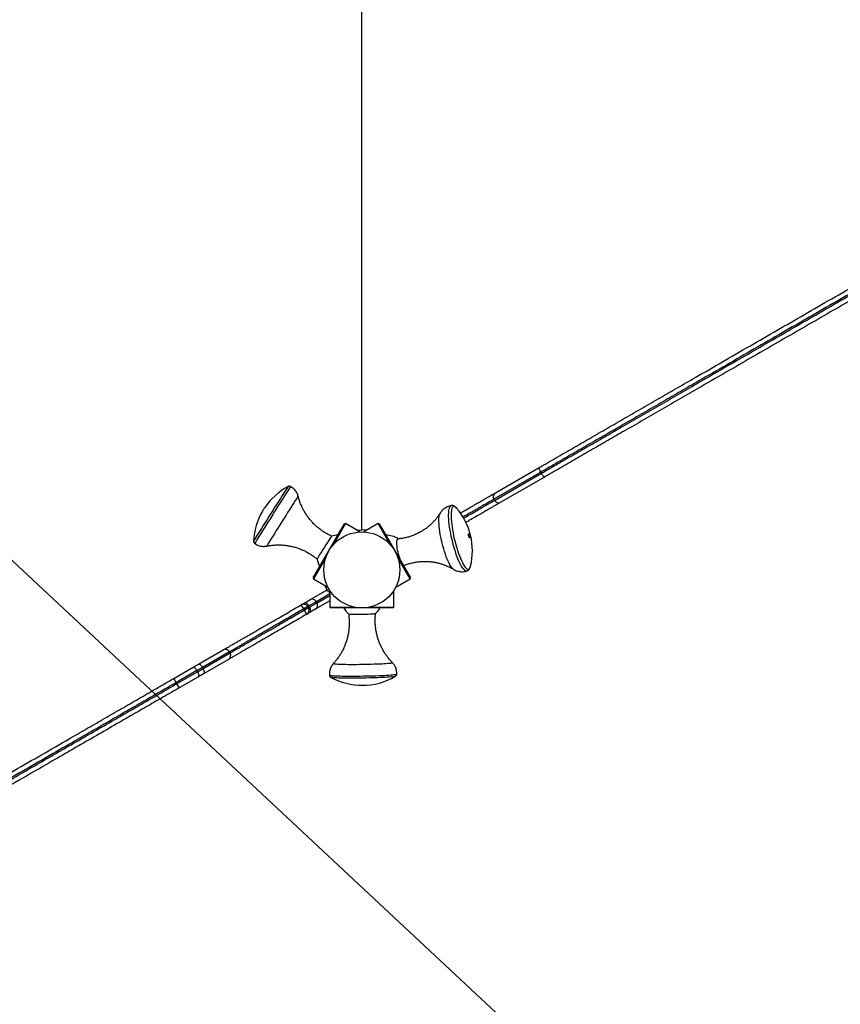
# Model space of a CAD drawing. Units: inches. Extents: x 33 to 1919, y 28 to 1228.
# Drawn here: x 540 to 578, y 824 to 869 of the extents above; entities that cross this region are included whole.
import ezdxf

# ---------------------------------------------------------------- set-up
doc = ezdxf.new("R2010")
doc.units = ezdxf.units.IN
doc.header["$LTSCALE"] = 115
doc.header["$MEASUREMENT"] = 0
doc.layers.add('SLD-0', color=179, linetype='Continuous')
doc.styles.add('SLDTEXTSTYLE1', font='TXT', dxfattribs={"width": 0.7})
doc.dimstyles.new('SLDDIMSTYLE0', dxfattribs={"dimtxt": 14.655762, "dimasz": 11.5, "dimexe": 0, "dimexo": 0.0625, "dimgap": 3.66394, "dimtad": 0, "dimtih": 1, "dimtoh": 1, "dimdec": 6, "dimrnd": 1e-09, "dimzin": 12, "dimdsep": 46, "dimlunit": 5, "dimtxsty": 'SLDTEXTSTYLE1', "dimsah": 1, "dimcen": 0.09, "dimadec": 0, "dimazin": 3, "dimtfac": 1, "dimtdec": 3, "dimtofl": 0, "dimtmove": 0, "dimatfit": 3, "dimfxl": 0, "dimfrac": 2, "dimtolj": 1, "dimtzin": 12, "dimarcsym": 0})
doc.dimstyles.new('SLDDIMSTYLE1', dxfattribs={"dimtxt": 14.655762, "dimasz": 11.5, "dimexe": 0, "dimexo": 0.0625, "dimgap": 3.66394, "dimtad": 0, "dimtih": 1, "dimtoh": 1, "dimdec": 0, "dimrnd": 1e-09, "dimzin": 12, "dimdsep": 46, "dimlunit": 5, "dimtxsty": 'SLDTEXTSTYLE1', "dimsah": 1, "dimcen": 0.09, "dimadec": 0, "dimazin": 3, "dimtfac": 1, "dimtdec": 3, "dimtofl": 0, "dimtmove": 0, "dimatfit": 3, "dimfxl": 0, "dimfrac": 2, "dimtolj": 1, "dimtzin": 12, "dimarcsym": 0})
doc.dimstyles.new('SLDDIMSTYLE2', dxfattribs={"dimtxt": 0.18, "dimasz": 11.5, "dimexe": 0, "dimexo": 0.0625, "dimgap": 0, "dimtad": 0, "dimtih": 1, "dimtoh": 1, "dimdec": 0, "dimrnd": 1e-09, "dimzin": 0, "dimdsep": 46, "dimlunit": 5, "dimtxsty": 'Standard', "dimsah": 1, "dimcen": 0.09, "dimadec": 0, "dimazin": 0, "dimtfac": 11.5, "dimtdec": 0, "dimtofl": 0, "dimtmove": 0, "dimatfit": 3, "dimfxl": 0, "dimfrac": 2, "dimtolj": 1, "dimtzin": 0, "dimarcsym": 0})

# ---------------------------------------------------------------- blocks, each defined once
blk = doc.blocks.new('_D')
at = {"layer": 'SLD-0'}
for p, q in [((623.014, 1078.555), (103.503, 1078.555)), ((114.313, 1078.555), (114.313, 766.494)), ((77.124, 739.92), (72.202, 739.92)), ((72.202, 739.92), (72.202, 716.627)), ((151.501, 739.92), (156.423, 739.92)), ((156.423, 739.92), (156.423, 716.627)), ((72.202, 716.627), (77.124, 716.627)), ((156.423, 716.627), (151.501, 716.627)), ((114.313, 431.157), (114.313, 713.346)), ((528.435, 431.157), (103.503, 431.157))]:
    blk.add_line(p, q, dxfattribs=at)
for points in [[(114.313, 1078.555), (111.438, 1067.055), (117.188, 1067.055)], [(114.313, 431.157), (117.188, 442.657), (111.438, 442.657)]]:
    blk.add_solid(points, dxfattribs=at)
at = {"layer": 'SLD-0', "char_height": 14.375, "attachment_point": 1, "style": 'SLDTEXTSTYLE1'}
for s, insert in [('53\'-11 1/2"', (58.703, 761.731)), ('16.44m', (77.124, 735.157))]:
    blk.add_mtext(s, dxfattribs=dict(at, insert=insert))
blk = doc.blocks.new('_D_1')
at = {"layer": 'SLD-0'}
for p, q in [((288.66, 841.409), (288.66, 1216.137)), ((830.689, 701.523), (830.689, 1216.137)), ((288.66, 1205.327), (502.624, 1205.327)), ((830.689, 1205.327), (616.725, 1205.327)), ((522.486, 1190.391), (517.565, 1190.391)), ((517.565, 1190.391), (517.565, 1167.098)), ((596.863, 1190.391), (601.785, 1190.391)), ((601.785, 1190.391), (601.785, 1167.098)), ((517.565, 1167.098), (522.486, 1167.098)), ((601.785, 1167.098), (596.863, 1167.098))]:
    blk.add_line(p, q, dxfattribs=at)
for points in [[(288.66, 1205.327), (300.16, 1202.452), (300.16, 1208.202)], [(830.689, 1205.327), (819.189, 1208.202), (819.189, 1202.452)]]:
    blk.add_solid(points, dxfattribs=at)
at = {"layer": 'SLD-0', "char_height": 14.375, "attachment_point": 1, "style": 'SLDTEXTSTYLE1'}
for s, insert in [('45\'-2"', (530.073, 1212.202)), ('13.77m', (522.486, 1185.628))]:
    blk.add_mtext(s, dxfattribs=dict(at, insert=insert))
blk = doc.blocks.new('_D_2')
at = {"layer": 'SLD-0'}
for p, q in [((427.261, 728.458), (427.261, 1161.806)), ((753.405, 707.109), (753.405, 1161.806)), ((427.261, 1150.996), (530.8, 1150.996)), ((753.405, 1150.996), (649.866, 1150.996)), ((559.241, 1136.06), (554.319, 1136.06)), ((554.319, 1136.06), (554.319, 1112.767)), ((621.426, 1136.06), (626.347, 1136.06)), ((626.347, 1136.06), (626.347, 1112.767)), ((554.319, 1112.767), (559.241, 1112.767)), ((626.347, 1112.767), (621.426, 1112.767))]:
    blk.add_line(p, q, dxfattribs=at)
for points in [[(427.261, 1150.996), (438.761, 1148.121), (438.761, 1153.871)], [(753.405, 1150.996), (741.905, 1153.871), (741.905, 1148.121)]]:
    blk.add_solid(points, dxfattribs=at)
at = {"layer": 'SLD-0', "char_height": 14.375, "attachment_point": 1, "style": 'SLDTEXTSTYLE1'}
for s, insert in [('27\'-2 1/4"', (540.819, 1157.871)), ('8.28m', (559.241, 1131.298))]:
    blk.add_mtext(s, dxfattribs=dict(at, insert=insert))
blk = doc.blocks.new('_D_3')
at = {"layer": 'SLD-0'}
for p, q in [((623.014, 1001.813), (219.144, 1001.813)), ((229.954, 1001.813), (229.954, 769.556)), ((192.765, 742.982), (187.843, 742.982)), ((187.843, 742.982), (187.843, 719.689)), ((267.142, 742.982), (272.064, 742.982)), ((272.064, 742.982), (272.064, 719.689)), ((187.843, 719.689), (192.765, 719.689)), ((272.064, 719.689), (267.142, 719.689)), ((229.954, 514.023), (229.954, 716.408)), ((529.142, 514.023), (219.144, 514.023))]:
    blk.add_line(p, q, dxfattribs=at)
for points in [[(229.954, 1001.813), (227.079, 990.313), (232.829, 990.313)], [(229.954, 514.023), (232.829, 525.523), (227.079, 525.523)]]:
    blk.add_solid(points, dxfattribs=at)
at = {"layer": 'SLD-0', "char_height": 14.375, "attachment_point": 1, "style": 'SLDTEXTSTYLE1'}
for s, insert in [('40\'-7 3/4"', (180.44, 764.793)), ('12.39m', (192.765, 738.219))]:
    blk.add_mtext(s, dxfattribs=dict(at, insert=insert))

msp = doc.modelspace()

# ---------------------------------------------------------------- linework, layer by layer
at = {"color": 7, "linetype": 'Continuous', "lineweight": 25}
for p, q in [((556.0179118, 845.9385988), (556.0179118, 884.2510988)), ((562.1714012, 847.6475676), (564.1744765, 848.8040437)), ((564.2540421, 848.5959467), (562.09245, 847.347951)), ((562.12245, 847.2959895), (564.2840421, 848.5439852)), ((564.4244765, 848.371031), (562.4214012, 847.2145549)), ((564.2540421, 848.5959467), (564.2840421, 848.5439852)), ((562.12245, 847.2959895), (562.09245, 847.347951)), ((553.7836173, 843.7249373), (555.2211173, 846.2147604)), ((555.2638056, 846.2261986), (554.6940502, 845.2393533)), ((555.2638056, 846.2261986), (555.2211173, 846.2147604)), ((555.9282995, 845.8425529), (555.2638056, 846.2261986)), ((556.7720179, 846.2261986), (556.1075241, 845.8425529)), ((556.8147062, 846.2147604), (556.7720179, 846.2261986)), ((557.3417734, 845.2393533), (556.7720179, 846.2261986)), ((556.8147062, 846.2147604), (557.5334562, 844.9698488)), ((555.9875504, 845.9383488), (556.0179118, 845.9383488)), ((557.5334562, 844.9698488), (558.2522062, 843.7249373)), ((554.364811, 844.6690943), (553.7950556, 843.682249)), ((558.2407679, 843.682249), (557.6710125, 844.6690943)), ((557.9486915, 844.2506403), (557.9780734, 844.3003424)), ((553.7836173, 843.7249373), (553.7950556, 843.682249)), ((553.7950556, 843.682249), (554.4595495, 843.2986033)), ((557.5762741, 843.2986033), (558.2407679, 843.682249)), ((558.2407679, 843.682249), (558.2522062, 843.7249373)), ((553.6242176, 842.7128488), (554.4211774, 843.1729738)), ((554.4062133, 843.1993925), (554.421394, 843.1730988)), ((554.4211774, 843.1729738), (554.421394, 843.1730988)), ((554.5491618, 843.1433903), (554.5491618, 842.3760988)), ((557.4866618, 842.3760988), (557.4866618, 843.1433903)), ((553.3415576, 842.549655), (553.22931, 842.4848488)), ((553.3415576, 842.549655), (553.6242176, 842.7128488)), ((553.5298356, 842.4043232), (553.5859594, 842.4367263)), ((553.5859594, 842.4367263), (553.6159594, 842.3847648)), ((554.5491618, 842.6695154), (553.8742176, 842.2798361)), ((553.9547432, 842.5803617), (553.9247432, 842.6323232)), ((553.5298356, 842.4043232), (553.3440568, 842.2970638)), ((553.3740568, 842.2451023), (553.3440568, 842.2970638)), ((553.5598356, 842.3523617), (553.3740568, 842.2451023)), ((553.47931, 842.0518361), (553.5915576, 842.1166423)), ((553.5298356, 842.4043232), (553.5598356, 842.3523617)), ((553.5598356, 842.3523617), (553.6159594, 842.3847648)), ((553.8742176, 842.2798361), (553.5915576, 842.1166423)), ((554.5491618, 842.3760988), (554.5804118, 842.3448488)), ((554.5491618, 842.3760988), (555.6886726, 842.3760988)), ((556.0179118, 842.3448488), (554.5804118, 842.3448488)), ((557.4554118, 842.3448488), (556.0179118, 842.3448488)), ((556.347151, 842.3760988), (557.4866618, 842.3760988)), ((557.4554118, 842.3448488), (557.4866618, 842.3760988)), ((548.5063835, 839.7580659), (549.6302268, 840.4069172)), ((549.923505, 840.3222073), (548.6815878, 839.6051861)), ((548.7115878, 839.5532246), (549.953505, 840.2702458)), ((549.923505, 840.3222073), (549.953505, 840.2702458)), ((548.2531082, 839.6118374), (548.5063835, 839.7580659)), ((549.8802268, 839.9739045), (548.7563835, 839.3250532)), ((547.3580352, 839.0950667), (548.2531082, 839.6118374)), ((548.4283125, 839.4589575), (547.4624064, 838.9012914)), ((547.4924064, 838.8493299), (548.4583125, 839.406996)), ((548.6815878, 839.6051861), (548.4283125, 839.4589575)), ((548.4283125, 839.4589575), (548.4583125, 839.406996)), ((548.4583125, 839.406996), (548.7115878, 839.5532246)), ((548.7563835, 839.3250532), (548.5031082, 839.1788247)), ((548.6815878, 839.6051861), (548.7115878, 839.5532246)), ((547.4924064, 838.8493299), (547.4624064, 838.9012914)), ((548.5031082, 839.1788247), (547.6080352, 838.662054)), ((554.599292, 839.1466042), (554.598121, 839.1472039)), ((557.5583176, 839.1966847), (557.5575587, 839.1962553))]:
    msp.add_line(p, q, dxfattribs=at)
at = {"color": 8, "linetype": 'Continuous', "lineweight": 25}
for p, q in [((554.5491618, 842.9928315), (553.9247432, 842.6323232)), ((553.9547432, 842.5803617), (554.5491618, 842.9235495)), ((553.9247432, 842.6323232), (553.5859594, 842.4367263)), ((553.6159594, 842.3847648), (553.9547432, 842.5803617))]:
    msp.add_line(p, q, dxfattribs=at)
at = {"color": 7, "linetype": 'Continuous', "lineweight": 25, "flags": 128}
for points in [[(564.1744765, 848.8040437), (564.1706527, 848.7969548), (564.171203, 848.7828165), (564.1761064, 848.7621722), (564.1851744, 848.7358152), (564.1980585, 848.7047584), (564.2142636, 848.6701953), (564.2331669, 848.6334541), (564.2540421, 848.5959467)], [(564.2840421, 848.5439852), (564.3060868, 848.5071532), (564.3284539, 848.4724118), (564.3502839, 848.4410962), (564.3707378, 848.4144098), (564.3890297, 848.3933782), (564.4044565, 848.3788096), (564.4164254, 848.3712639), (564.4244765, 848.371031)], [(551.5462979, 846.9635825), (551.5413533, 846.9559933), (551.5291795, 846.9369461)], [(555.7870715, 845.924091), (555.8572184, 845.9315828), (556.0179118, 845.9385988)], [(556.2487521, 845.924091), (556.1786052, 845.9315828), (556.0179118, 845.9385988)], [(560.9830517, 845.5712055), (560.9753701, 845.5701292), (560.9650803, 845.5827614), (560.953749, 845.6071789), (560.9431011, 845.6396645), (560.9347577, 845.6752724), (560.9299891, 845.7085817), (560.9295212, 845.7345214), (560.9334252, 845.7491423), (560.9411068, 845.7502186), (560.9513966, 845.7375864), (560.962728, 845.7131689), (560.9733759, 845.6806833), (560.9817192, 845.6450754), (560.9864878, 845.6117661), (560.9869557, 845.5858264), (560.9830517, 845.5712055)], [(557.9700695, 844.3042995), (557.9696071, 844.304121), (557.9494008, 844.3039238), (557.9263278, 844.3172876), (557.9009037, 844.343914), (557.8736962, 844.383208), (557.8453133, 844.434292), (557.8163889, 844.4960248), (557.7875692, 844.5670274), (557.7594979, 844.6457137), (557.7328021, 844.730326), (557.7080781, 844.8189743), (557.6858783, 844.9096781), (557.6666986, 845.0004115), (557.6509673, 845.0891475), (557.6390359, 845.1739039), (557.6311709, 845.2527874), (557.6275481, 845.3240359), (557.6282483, 845.3860577), (557.6332559, 845.4374676), (557.6424591, 845.4771169), (557.6556522, 845.5041201), (557.6725405, 845.5178739), (557.6798111, 845.519549)], [(554.4211774, 843.1729738), (554.3469068, 843.3156464), (554.3183215, 843.3801414)], [(553.5859594, 842.4367263), (553.561917, 842.472405), (553.5336335, 842.5037306), (553.5021959, 842.5294993), (553.4688123, 842.5487207), (553.4347656, 842.5606562), (553.4013642, 842.5648472), (553.3698917, 842.5611325), (553.3415576, 842.549655)], [(553.5915576, 842.1166423), (553.6156645, 842.1354416), (553.6346177, 842.1608403), (553.6476889, 842.1918622), (553.6543758, 842.2273153), (553.6544213, 842.265837), (553.6478238, 842.3059471), (553.6348368, 842.3461041), (553.6159594, 842.3847648)], [(555.7742581, 842.0528472), (555.8621197, 842.0529397), (555.9537221, 842.0536776), (556.0470191, 842.0550444), (556.1399264, 842.0570096), (556.2303688, 842.0595292), (556.3163259, 842.0625471), (556.3958776, 842.0659957), (556.4672467, 842.0697981), (556.5288391, 842.0738693), (556.5792789, 842.0781184), (556.6174393, 842.0824504), (556.6424678, 842.0867685), (556.6537788, 842.0909516)], [(548.5063835, 839.7580659), (548.5212178, 839.7617494), (548.5397093, 839.7579694), (548.5611474, 839.7468714), (548.5847082, 839.7288818), (548.6094862, 839.704692), (548.6345293, 839.6752315), (548.658875, 839.6416324), (548.6815878, 839.6051861)], [(548.2531082, 839.6118374), (548.2679425, 839.6155208), (548.286434, 839.6117409), (548.3078721, 839.6006429), (548.3314328, 839.5826533), (548.3562109, 839.5584634), (548.3812539, 839.5290029), (548.4055997, 839.4954039), (548.4283125, 839.4589575)], [(548.5031082, 839.1788247), (548.5137153, 839.1898299), (548.5196875, 839.207734), (548.5207954, 839.2318489), (548.5169963, 839.2612479), (548.5084363, 839.2948012), (548.4954443, 839.3312194), (548.4785196, 839.369103), (548.4583125, 839.406996)], [(548.7563835, 839.3250532), (548.7669906, 839.3360585), (548.7729628, 839.3539625), (548.7740707, 839.3780774), (548.7702716, 839.4074765), (548.7617116, 839.4410298), (548.7487196, 839.477448), (548.7317949, 839.5153315), (548.7115878, 839.5532246)]]:
    msp.add_lwpolyline(points, dxfattribs=at)
at = {"color": 8, "linetype": 'Continuous', "lineweight": 25, "flags": 128}
for points in [[(560.2411924, 845.2100759), (560.2033917, 845.3512004), (560.1681962, 845.4941127), (560.1359244, 845.6375184), (560.1068688, 845.7801189), (560.0812923, 845.9206229), (560.0594267, 846.0577577), (560.04147, 846.1902817), (560.0275847, 846.3169945), (560.0178967, 846.4367487), (560.0124936, 846.5484597), (560.0114244, 846.6511159), (560.0146988, 846.7437876), (560.0222871, 846.8256356), (560.0341206, 846.8959185), (560.0500921, 846.954), (560.070057, 846.9993541), (560.0938346, 847.0315699), (560.1212093, 847.0503559), (560.1365918, 847.0547246)], [(560.3824606, 846.9349877), (560.3785912, 846.9394393), (560.3398955, 846.9781719), (560.3034967, 847.0037686), (560.2697346, 847.0159902), (560.2389245, 847.0147228), (560.2113539, 846.9999781), (560.1872804, 846.9718938), (560.1669286, 846.9307322), (560.1504887, 846.8768775), (560.1381141, 846.8108326), (560.1299203, 846.733214), (560.1259839, 846.6447466), (560.1263416, 846.5462563), (560.13099, 846.4386627), (560.1398858, 846.3229704), (560.1529459, 846.2002595), (560.1700483, 846.0716758), (560.1910335, 845.9384198), (560.2157054, 845.8017357), (560.2438336, 845.6628997), (560.2751557, 845.523208), (560.3093791, 845.383965), (560.3461842, 845.2464706)], [(560.2357154, 844.1233651), (560.2286657, 844.1279529), (560.1927341, 844.1583883), (560.1546722, 844.2018496), (560.1148707, 844.2578907), (560.073738, 844.3259365), (560.0316962, 844.4052889), (559.9891766, 844.4951335), (559.9466155, 844.5945484), (559.9044498, 844.7025136), (559.8631121, 844.817921), (559.8230265, 844.9395866), (559.7846045, 845.0662618), (559.7482401, 845.1966468), (559.7143067, 845.3294036), (559.6831524, 845.4631701), (559.6550969, 845.5965735), (559.6304281, 845.7282449), (559.6093991, 845.8568333), (559.5922257, 845.9810192), (559.5790841, 846.0995281), (559.5701092, 846.2111442), (559.5653931, 846.314722), (559.5649841, 846.4091986), (559.5688865, 846.4936047), (559.5770602, 846.5670741), (559.5894214, 846.628853), (559.6058431, 846.6783073), (559.618894, 846.7040565)], [(560.8548716, 844.0446862), (560.8301689, 844.0416711), (560.7963737, 844.0501323), (560.7598134, 844.0721639), (560.7208192, 844.1075664), (560.6797441, 844.1560192), (560.6369603, 844.2170835), (560.592855, 844.2902062), (560.5478278, 844.3747253), (560.5022865, 844.4698751), (560.4566433, 844.5747942), (560.4113118, 844.6885322), (560.3667024, 844.8100592), (560.3232192, 844.9382746), (560.2812558, 845.0720172), (560.2411924, 845.2100759)], [(560.3461842, 845.2464706), (560.3852276, 845.1120087), (560.4261445, 844.9818346), (560.468553, 844.8571639), (560.5120571, 844.7391604), (560.5562507, 844.628926), (560.6007211, 844.5274898), (560.6450531, 844.4357991), (560.6888328, 844.3547098), (560.7316514, 844.284979), (560.7731092, 844.2272579), (560.812819, 844.1820854), (560.8504101, 844.1498831), (560.8855316, 844.1309519), (560.9178555, 844.1254684), (560.94708, 844.1334838), (560.9729322, 844.1549233), (560.9951708, 844.1895867), (561.0135881, 844.2371504), (561.0206081, 844.2627547)], [(554.5491618, 843.0400225), (554.54791, 843.0416684), (554.5201597, 843.0733018), (554.4895879, 843.0995703), (554.4573695, 843.1194645), (554.4247426, 843.1322197), (554.3929611, 843.1373459), (554.3632462, 843.134646), (554.33674, 843.1242238)], [(554.7126053, 839.7878679), (554.7122975, 839.7833813), (554.7240725, 839.7776448), (554.7496338, 839.7722204), (554.788719, 839.7671638), (554.8409272, 839.7625268), (554.9057225, 839.758357), (554.9824401, 839.7546972), (555.0702928, 839.751585), (555.1683791, 839.7490523), (555.2756924, 839.7471251), (555.3911317, 839.7458231), (555.5135123, 839.7451598)], [(555.5135123, 839.7451598), (555.6415784, 839.7451419), (555.774016, 839.7457695), (555.909466, 839.7470364), (556.0465385, 839.7489295), (556.183827, 839.7514292), (556.3199228, 839.7545101), (556.4534292, 839.7581405), (556.5829763, 839.7622831), (556.7072349, 839.7668954), (556.8249298, 839.7719301), (556.9348533, 839.7773355), (557.0358775, 839.7830562), (557.1269657, 839.7890335), (557.2071832, 839.795206), (557.275707, 839.8015104), (557.3318337, 839.8078819), (557.3749876, 839.8142553), (557.4047258, 839.8205651), (557.4207432, 839.8267466), (557.4228753, 839.8327363), (557.4224941, 839.8331559)], [(554.5292542, 839.2504303), (554.531592, 839.2470306), (554.5466885, 839.2409336), (554.5756391, 839.2351586), (554.6181814, 839.229758), (554.6739302, 839.2247808), (554.7423806, 839.2202719), (554.8229128, 839.2162722), (554.9147974, 839.2128179), (555.0172023, 839.2099404), (555.1292001, 839.2076656), (555.2497765, 839.2060142), (555.3778397, 839.2050012), (555.5122297, 839.2046356), (555.6517296, 839.2049209), (555.795076, 839.2058543), (555.9409708, 839.2074276), (556.0880928, 839.2096264), (556.2351094, 839.2124308), (556.3806894, 839.2158154), (556.5235144, 839.2197496), (556.6622909, 839.2241977), (556.7957621, 839.2291194), (556.9227193, 839.2344703), (557.0420128, 839.2402018), (557.1525622, 839.246262), (557.2533663, 839.252596), (557.3435123, 839.2591465), (557.4221838, 839.2658542), (557.4886683, 839.2726583)], [(557.4886683, 839.2726583), (557.5423637, 839.2794972), (557.5827838, 839.2863089), (557.6095624, 839.2930318), (557.6224572, 839.2996049), (557.6236959, 839.3021527)], [(557.4329984, 839.1731585), (557.368139, 839.1665308), (557.2912351, 839.1599994), (557.2030049, 839.1536253), (557.1042721, 839.1474679), (556.9959585, 839.1415849), (556.8790755, 839.136031), (556.7547144, 839.1308582), (556.6240362, 839.1261148), (556.4882612, 839.121845), (556.3486569, 839.1180887), (556.2065268, 839.114881), (556.063198, 839.1122518), (555.9200087, 839.1102257), (555.7782958, 839.1088216), (555.6393825, 839.1080526), (555.5045657, 839.1079259), (555.3751041, 839.1084427), (555.2522066, 839.1095981), (555.1370206, 839.1113814), (555.0306216, 839.1137759), (554.9340029, 839.1167592), (554.8480667, 839.1203035), (554.7736153, 839.1243757), (554.7113439, 839.1289378), (554.6618339, 839.1339472), (554.6255475, 839.1393571), (554.6028236, 839.145117), (554.599292, 839.1466042)]]:
    msp.add_lwpolyline(points, dxfattribs=at)
at = {"color": 7, "linetype": 'Continuous', "lineweight": 25}
msp.add_circle((556.0179118, 844.0948488), 1.75, dxfattribs=at)
at = {"color": 8, "linetype": 'Continuous', "lineweight": 25}
for centre, radius, start, end in [((672.7640481, 770.3294838), 143.0270739, 147.141072795, 148.187470323), ((678.6529636, 766.6062318), 149.8948113, 147.142456687, 148.183191864), ((566.042876, 838.8433536), 15.5749478, 146.29373744, 148.03747881), ((654.2024375, 782.1522798), 120.3877445, 147.357904243, 148.423350307), ((559.1042016, 840.6848714), 9.3551279, 147.40095076, 149.58795037), ((559.3785934, 840.4521468), 9.6118071, 147.39410987, 149.61312596), ((557.4121789, 839.6328605), 0.4601732, 272.59309839, 288.41660494)]:
    msp.add_arc(centre, radius, start, end, dxfattribs=at)
at = {"color": 7, "linetype": 'Continuous', "lineweight": 25}
for centre, radius, start, end in [((554.0332403, 845.2857514), 3, 118.10374608, 145.99418491), ((562.2817391, 847.4582824), 0.2190967, 120.23869422, 210.2367218), ((562.3126443, 847.404753), 0.2190967, 209.7632782, 299.76130578), ((554.0332403, 845.2857514), 3, 149.5337075, 177.42414633), ((559.5382278, 841.8153916), 9.5065859, 147.40226238, 148.3282423), ((558.1074593, 844.9793883), 3, 346.17968033, 40.68247407), ((560.6469006, 841.6360787), 7.2421042, 146.30554375, 148.03367188), ((554.8790884, 844.7523488), 0.9375, 87.64552295, 105.95436189), ((557.1567352, 844.7523488), 0.9375, 55.6599482, 92.35447705), ((602.2763292, 814.8812207), 56.7272174, 147.36880974, 148.41075294), ((554.8790884, 844.7523488), 0.9375, 189.57353052, 212.35447705), ((554.5300949, 842.9818232), 0.22, 94.37838332, 120), ((553.33931, 842.2943232), 0.22, 30, 120), ((551.4012178, 841.2388343), 2.2123456, 28.57633644, 34.27806185), ((553.7342176, 842.5223232), 0.22, 30, 120), ((553.7642176, 842.4703617), 0.22, 300, 30), ((551.4861837, 841.0916691), 2.2123456, 25.72193815, 31.42366356), ((553.36931, 842.2423617), 0.22, 300, 30), ((556.0179118, 842.7798488), 0.9375, 207.64552295, 229.20758844), ((555.6769256, 843.9248194), 1.8745009, 261.67201789, 272.97639045), ((556.0179118, 842.7798488), 0.9375, 312.70767586, 332.35447705), ((549.7344791, 840.2178128), 0.2159375, 28.91082614, 118.86775183), ((549.7685838, 840.1587418), 0.2159375, 301.13224817, 31.08917386), ((549.051405, 839.8821532), 1.8673528, 204.92923332, 211.68632948), ((549.136357, 839.7350121), 1.8673528, 208.31367052, 215.07076668), ((556.0346091, 841.7809278), 3, 241.39102594, 270), ((556.0346091, 841.7809278), 3, 270, 300.52423836)]:
    msp.add_arc(centre, radius, start, end, dxfattribs=at)
for points, knots in [([(564.1744765, 848.8040437), (564.4322467, 848.9528674), (564.947984, 849.2506285), (565.7277652, 849.7008353), (566.5198007, 850.1581172), (567.3228176, 850.6217392), (568.1353071, 851.0908303), (568.9457125, 851.5587181), (569.7530051, 852.0248086), (570.5561846, 852.4885246), (571.5123357, 853.0405586), (572.6193262, 853.6796799), (573.8769224, 854.4057534), (575.1321616, 855.1304661), (576.3887522, 855.855959), (577.6497741, 856.5840104), (578.7500922, 857.2192793), (579.6876212, 857.7605619), (580.4596665, 858.2063025), (581.2348896, 858.6538778), (582.0125491, 859.1028597), (582.7632444, 859.5362738), (583.4862417, 859.9536965), (584.1802716, 860.3543949), (584.8722806, 860.7539264), (585.5692043, 861.1562955), (586.269138, 861.5604024), (586.9703537, 861.9652495), (587.6634104, 862.365386), (588.1167616, 862.6271284), (588.3433092, 862.7579258)], [0, 0, 0, 0, 0.0317975388, 0.0636193777, 0.0954219518, 0.1285219305, 0.1616544344, 0.1948260793, 0.2280230715, 0.2612141087, 0.2943531595, 0.3470704611, 0.3997967224, 0.4525238025, 0.5052465747, 0.557969471, 0.6106789817, 0.6424476065, 0.6742422724, 0.7060341437, 0.737806394, 0.7695562043, 0.7977953197, 0.826065374, 0.8543294173, 0.8825603266, 0.9118985135, 0.9412722964, 0.9706527314, 1, 1, 1, 1]), ([(588.3873581, 862.5293232), (588.1721738, 862.4050865), (587.7415815, 862.156484), (587.0837751, 861.7766992), (586.4184117, 861.3925515), (585.7372175, 860.9992639), (585.0410503, 860.5973315), (584.3315378, 860.1876943), (583.6197343, 859.7767343), (582.8890394, 859.3548675), (582.1408485, 858.9228993), (581.3757762, 858.4811845), (580.6130775, 858.0408403), (579.853472, 857.6022818), (578.9307309, 857.069537), (577.8474831, 856.4441236), (576.6058295, 855.7272546), (575.3523996, 855.0035865), (574.0843315, 854.271467), (572.7977507, 853.5286593), (571.6691525, 852.8770627), (570.6988086, 852.3168345), (569.8890108, 851.8492975), (569.0750637, 851.3793649), (568.2579799, 850.9076214), (567.438801, 850.4346682), (566.6280052, 849.966555), (565.8271062, 849.5041558), (565.0373982, 849.0482176), (564.5150943, 848.7466654), (564.2540421, 848.5959467)], [0, 0, 0, 0, 0.0279226298, 0.0558742834, 0.083820106, 0.1117347759, 0.1407319797, 0.1697661066, 0.1988069183, 0.2278132488, 0.2590952954, 0.2903991891, 0.3217221754, 0.3530478754, 0.384348225, 0.4363148375, 0.4882946188, 0.5402741417, 0.5943034957, 0.6483319551, 0.7023509647, 0.7358123639, 0.7693261527, 0.8028460586, 0.8363405793, 0.8697957469, 0.9032180156, 0.9354738345, 0.9677492238, 1, 1, 1, 1]), ([(564.2840421, 848.5439852), (564.5308253, 848.6864656), (565.0247835, 848.9716525), (565.7719379, 849.4030223), (566.521249, 849.8356372), (567.2708084, 850.2683956), (568.0563695, 850.7219395), (568.876696, 851.1955552), (569.7308855, 851.6887218), (570.5809316, 852.1794961), (571.5195337, 852.7213983), (572.5455043, 853.3137427), (573.6588542, 853.9565355), (574.7789652, 854.6032319), (575.9083438, 855.255279), (577.0495023, 855.9141271), (578.1483588, 856.5485522), (579.2058588, 857.1591001), (580.2216534, 857.7455694), (581.1619995, 858.2884785), (582.0249839, 858.7867228), (582.8090381, 859.2393967), (583.5942418, 859.6927343), (584.2866554, 860.0924994), (584.8848231, 860.4378517), (585.4800419, 860.7815014), (586.1618151, 861.1751234), (586.9251349, 861.6158263), (587.6790709, 862.0511114), (588.171376, 862.3353439), (588.4173581, 862.4773617)], [0, 0, 0, 0, 0.0304913202, 0.0610310578, 0.091598331, 0.122159193, 0.1526682595, 0.187774981, 0.2229036354, 0.2580442165, 0.2931672108, 0.3398606086, 0.3865610909, 0.4332618611, 0.4811559443, 0.5290496609, 0.5769373449, 0.6189366235, 0.6609423845, 0.7029314464, 0.7349254695, 0.7669487182, 0.7989543892, 0.8309244184, 0.8516356475, 0.872346721, 0.9042308537, 0.9361625543, 0.968103391, 1, 1, 1, 1]), ([(588.5933092, 862.3249131), (588.3736015, 862.1980647), (587.9336532, 861.9440605), (587.2607683, 861.5555702), (586.5795332, 861.1622589), (585.8910786, 860.7647795), (585.1977892, 860.3645086), (584.4753002, 859.9473794), (583.7245982, 859.5139614), (582.9473013, 859.0651889), (582.1710634, 858.6170277), (581.3038356, 858.1163335), (580.3473076, 857.5640818), (579.3036814, 856.9615439), (578.2350371, 856.3445618), (577.1414257, 855.713165), (576.0216876, 855.0666839), (574.9043599, 854.4215945), (573.787092, 853.7765396), (572.6673032, 853.1300292), (571.6355013, 852.5343181), (570.691613, 851.9893639), (569.8368031, 851.4958392), (568.9777666, 850.9998742), (568.1571046, 850.5260648), (567.3758106, 850.0749845), (566.6351445, 849.6473607), (565.8947221, 849.2198776), (565.1564286, 848.7936237), (564.6683315, 848.5118207), (564.4244765, 848.371031)], [0, 0, 0, 0, 0.0284596322, 0.056988277, 0.0855443374, 0.1140913748, 0.142599173, 0.1710448754, 0.2026468955, 0.2342829411, 0.2659353145, 0.2975596215, 0.3406264904, 0.383711476, 0.4267894798, 0.4737032428, 0.5206227089, 0.5675424699, 0.6144526808, 0.6613625424, 0.7082654082, 0.7435392187, 0.7788309783, 0.8141102492, 0.8493670199, 0.879469458, 0.9096230283, 0.9397828046, 0.9699152818, 1, 1, 1, 1]), ([(552.7366977, 847.9308263), (552.7298555, 847.9347021), (552.7131325, 847.944175), (552.6837271, 847.9478458), (552.654238, 847.9452997), (552.6312929, 847.9383085), (552.6195804, 847.9314409), (552.6150781, 847.9288009)], [0, 0, 0, 0, 0.18248821229, 0.44601894761, 0.67415378796, 0.8747439851, 1, 1, 1, 1]), ([(553.0856927, 847.4838657), (553.0837856, 847.4927817), (553.0759178, 847.5295649), (553.0518098, 847.5919144), (553.0133135, 847.6694863), (552.9643041, 847.7420723), (552.9065485, 847.8086336), (552.8383812, 847.8684626), (552.7812589, 847.9097888), (552.7446797, 847.9274228), (552.7368714, 847.931187)], [0, 0, 0, 0, 0.0467565314, 0.1928961747, 0.3410789644, 0.49057365, 0.6409114629, 0.7917757205, 0.9555520018, 1, 1, 1, 1]), ([(554.6210833, 845.6542965), (554.5676772, 845.6794379), (554.4579059, 845.7311135), (554.2995471, 845.8232232), (554.1455192, 845.9260859), (554.0001844, 846.038256), (553.8638036, 846.1586785), (553.7367776, 846.2866925), (553.6194093, 846.4215156), (553.5119651, 846.5623827), (553.4146484, 846.7085099), (553.3276346, 846.8591138), (553.2509475, 847.0133805), (553.1849047, 847.170582), (553.1292889, 847.3273533), (553.1007898, 847.4329732), (553.0869405, 847.4842997)], [0, 0, 0, 0, 0.0716647024, 0.1473000804, 0.2222335864, 0.2964915575, 0.3700926314, 0.4430487112, 0.5153655958, 0.5870433527, 0.6580764726, 0.7284538231, 0.7981584094, 0.8671669286, 0.9354490911, 1, 1, 1, 1]), ([(560.5521129, 846.7126711), (560.6105443, 846.7464064), (560.7647027, 846.8354099), (560.9910652, 846.9661003), (561.2277095, 847.102727), (561.432089, 847.2207255), (561.6069527, 847.3216831), (561.7558842, 847.4076687), (561.8794815, 847.4790277), (561.9808002, 847.537524), (562.0608651, 847.5837496), (562.124296, 847.6203714), (562.1557151, 847.6385112), (562.1714012, 847.6475676)], [0, 0, 0, 0, 0.05648529606, 0.14902411576, 0.24120396729, 0.33276584231, 0.42465255583, 0.51634281488, 0.61275213384, 0.70939482829, 0.80630688548, 0.90329781947, 1, 1, 1, 1]), ([(560.1364989, 847.0545461), (560.1053861, 847.0483355), (560.0432856, 847.0359392), (559.9551027, 847.0024633), (559.8732386, 846.9599192), (559.7993029, 846.9088572), (559.7334079, 846.851044), (559.6765565, 846.7874777), (559.6379475, 846.7364547), (559.6209083, 846.7062854), (559.6172074, 846.6997326)], [0, 0, 0, 0, 0.1445082078, 0.2884352596, 0.4286095892, 0.5656410883, 0.7000907236, 0.8325300002, 0.9636255328, 1, 1, 1, 1]), ([(560.4024386, 846.9096956), (560.3993354, 846.9139421), (560.3800781, 846.9402944), (560.3456485, 846.9756726), (560.2990897, 847.0143741), (560.2536345, 847.040008), (560.2081131, 847.0542878), (560.168185, 847.0595651), (560.1448113, 847.0547007), (560.1368833, 847.0530507)], [0, 0, 0, 0, 0.0450986417, 0.2798635946, 0.4816738494, 0.6477653513, 0.7940091311, 0.9301304863, 1, 1, 1, 1]), ([(562.4214012, 847.2145549), (562.4057151, 847.2054985), (562.374296, 847.1873587), (562.3108651, 847.1507369), (562.2308001, 847.1045113), (562.1294815, 847.046015), (562.0058841, 846.974656), (561.856953, 846.8886706), (561.6820877, 846.7877121), (561.4777142, 846.6697169), (561.2410478, 846.5330776), (561.016253, 846.4032922), (560.863774, 846.3152584), (560.8070032, 846.2824818)], [0, 0, 0, 0, 0.096856619, 0.1940024525, 0.2910692833, 0.3878663212, 0.4844296108, 0.576266304, 0.6682997654, 0.7600078695, 0.852334937, 0.9450215461, 1, 1, 1, 1]), ([(559.6165837, 846.7019216), (559.6003645, 846.6758166), (559.5595046, 846.610052), (559.4831122, 846.5052381), (559.3880194, 846.3882987), (559.2817747, 846.2735046), (559.1655923, 846.1627791), (559.0401921, 846.0577485), (558.9016904, 845.9561856), (558.7504092, 845.8604184), (558.587155, 845.7728215), (558.4187439, 845.6973815), (558.2465759, 845.6345525), (558.071833, 845.5840714), (557.8955333, 845.5472515), (557.7648761, 845.5263658), (557.6931273, 845.5214854), (557.6806112, 845.520634)], [0, 0, 0, 0, 0.0423286555, 0.1066358342, 0.17291938, 0.2406839246, 0.3095174208, 0.3791053401, 0.4492196533, 0.527233794, 0.604994979, 0.6821724386, 0.7587068032, 0.8345733221, 0.9097608162, 0.9842583564, 1, 1, 1, 1]), ([(551.0363276, 845.421318), (551.0364726, 845.4115347), (551.0367753, 845.3911158), (551.0473832, 845.3601544), (551.0639856, 845.3330232), (551.0804277, 845.3206778), (551.0873756, 845.315461)], [0, 0, 0, 0, 0.2404707476, 0.501890398, 0.7895146138, 1, 1, 1, 1]), ([(551.0877971, 845.3154727), (551.1053071, 845.3026125), (551.147779, 845.2714192), (551.2221185, 845.2346437), (551.3065925, 845.2039858), (551.3915677, 845.1852932), (551.4754169, 845.1769975), (551.5567076, 845.1795008), (551.6127565, 845.1853509), (551.6407842, 845.1925441), (551.6434368, 845.1932249)], [0, 0, 0, 0, 0.1110236092, 0.2692959965, 0.422135273, 0.5700447145, 0.7132893596, 0.8519570718, 0.9859888698, 1, 1, 1, 1]), ([(551.6436074, 845.1914848), (551.6674582, 845.1965535), (551.7478424, 845.2136365), (551.8869846, 845.2314365), (552.0602247, 845.2450009), (552.2343877, 845.2469428), (552.4085513, 845.2380163), (552.5820125, 845.2179969), (552.7603866, 845.1858453), (552.9421076, 845.1403282), (553.1252107, 845.0804999), (553.3019916, 845.0087849), (553.4716052, 844.9258489), (553.6337868, 844.8326848), (553.7870776, 844.7288789), (553.8935126, 844.6497838), (553.9462698, 844.6027827), (553.9533737, 844.5964539)], [0, 0, 0, 0, 0.0296390827, 0.0998928347, 0.170301543, 0.240834372, 0.3114678029, 0.3821835241, 0.4529669963, 0.5316707295, 0.6097345076, 0.6869606871, 0.7634027, 0.8391069209, 0.914108762, 0.9884345402, 1, 1, 1, 1]), ([(557.9714655, 844.3031568), (558.0046395, 844.3164621), (558.0941052, 844.3523448), (558.2444604, 844.3972897), (558.4202247, 844.4389135), (558.5969394, 844.4674817), (558.7732874, 844.4838575), (558.9483195, 844.4881488), (559.1210047, 844.4807786), (559.290328, 844.4622122), (559.4552408, 844.433046), (559.6146704, 844.3940251), (559.7674398, 844.3460455), (559.9124928, 844.2903412), (560.048075, 844.2280089), (560.1554137, 844.1720037), (560.2144145, 844.1354423), (560.2342159, 844.1231718)], [0, 0, 0, 0, 0.0447676933, 0.1207322861, 0.1960211198, 0.2706258105, 0.3445280411, 0.4177115903, 0.4901475545, 0.5617888972, 0.632563363, 0.702364052, 0.7710374393, 0.8383700003, 0.9040776662, 0.9678073385, 1, 1, 1, 1]), ([(560.8539246, 844.0452427), (560.8562636, 844.0456922), (560.8743619, 844.0491705), (560.9044523, 844.0672257), (560.9402858, 844.0964234), (560.9694022, 844.1336361), (560.9938867, 844.1790237), (561.0132028, 844.2300478), (561.021828, 844.2705405), (561.025857, 844.2894555)], [0, 0, 0, 0, 0.0208659436, 0.1614513606, 0.3021450738, 0.4522047484, 0.6223258332, 0.8235799566, 1, 1, 1, 1]), ([(560.2348661, 844.125044), (560.2421954, 844.1202068), (560.2734417, 844.0995848), (560.3350903, 844.0704682), (560.4185411, 844.0396414), (560.506171, 844.0192767), (560.5960263, 844.0092913), (560.6895068, 844.010743), (560.7768603, 844.0219877), (560.8318011, 844.0388308), (560.8550771, 844.0459665)], [0, 0, 0, 0, 0.0426385593, 0.1817756121, 0.3206153873, 0.4593318875, 0.5979996473, 0.7366695163, 0.8884381941, 1, 1, 1, 1]), ([(549.6302268, 840.4069172), (549.6715959, 840.4308016), (549.7544016, 840.4786096), (549.8356459, 840.525516), (549.8968169, 840.5608331), (549.9537451, 840.5937006), (550.0087212, 840.625441), (550.0671468, 840.6591731), (550.1295534, 840.6952035), (550.1903869, 840.7303258), (550.2739623, 840.7785781), (550.3743791, 840.8365537), (550.4864294, 840.901246), (550.6034205, 840.9687908), (550.741898, 841.0487408), (550.9037614, 841.1421927), (551.0828611, 841.245596), (551.2800835, 841.3594624), (551.491435, 841.4814863), (551.7111698, 841.6083502), (551.9662728, 841.755634), (552.2558985, 841.9228494), (552.5789142, 842.1093427), (552.9037909, 842.2969103), (553.1208512, 842.4222301), (553.22931, 842.4848488)], [0, 0, 0, 0, 0.056976944, 0.1140469303, 0.171209672, 0.2283132693, 0.3205739706, 0.4128256423, 0.4593215274, 0.5058880635, 0.5523519079, 0.5987074891, 0.6286818754, 0.6586995798, 0.6885891444, 0.7157857819, 0.7431075184, 0.7703100882, 0.7971121819, 0.8240035789, 0.8508590901, 0.8880731961, 0.9253583801, 0.9627037247, 1, 1, 1, 1]), ([(553.47931, 842.0518361), (553.3708512, 841.9892174), (553.1537909, 841.8638976), (552.8289142, 841.67633), (552.5058985, 841.4898367), (552.2162728, 841.3226213), (551.9611698, 841.1753375), (551.741435, 841.0484736), (551.5300835, 840.9264497), (551.3328611, 840.8125833), (551.1537614, 840.70918), (550.9918981, 840.6157282), (550.8534202, 840.535778), (550.7364306, 840.468234), (550.6250115, 840.4039061), (550.5253963, 840.3463933), (550.4424306, 840.298493), (550.3817839, 840.2634786), (550.3186253, 840.227014), (550.2594884, 840.1928713), (550.204085, 840.1608841), (550.1468161, 840.1278199), (550.0856462, 840.0925034), (550.0044016, 840.0455968), (549.9215958, 839.9977889), (549.8802268, 839.9739045)], [0, 0, 0, 0, 0.0372962976, 0.0746416644, 0.1119268708, 0.149140999, 0.1759965262, 0.2028879393, 0.229690049, 0.256892635, 0.2842143878, 0.3114110415, 0.341300624, 0.3713183464, 0.4012927505, 0.4470432001, 0.4928987633, 0.5388532676, 0.584738893, 0.6782077139, 0.7716865944, 0.8287902257, 0.8859530016, 0.943023022, 1, 1, 1, 1]), ([(553.3440568, 842.2970638), (553.2389864, 842.2364014), (553.0287071, 842.1149966), (552.7139632, 841.9332791), (552.40101, 841.7525955), (552.1239153, 841.5926148), (551.8836144, 841.453877), (551.6806622, 841.3367025), (551.4875551, 841.225212), (551.3094162, 841.1223635), (551.1493842, 841.029969), (551.0030511, 840.9454835), (550.8767345, 840.8725546), (550.7691391, 840.8104344), (550.6636127, 840.7495087), (550.5672988, 840.6939018), (550.4864377, 840.6472167), (550.4276993, 840.613304), (550.3664386, 840.5779351), (550.3082049, 840.5443139), (550.2554509, 840.5138564), (550.2017394, 840.482846), (550.1522268, 840.4542599), (550.0922119, 840.4196103), (550.0213377, 840.3786911), (549.9561054, 840.3410292), (549.923505, 840.3222073)], [0, 0, 0, 0, 0.0371599921, 0.0743689611, 0.1115160565, 0.1485915387, 0.1740872048, 0.1996151527, 0.2250558797, 0.2500493659, 0.2751520176, 0.3001394025, 0.3285425809, 0.3570714634, 0.3855618798, 0.4319355397, 0.4784187338, 0.5250073868, 0.5715251334, 0.6662558097, 0.7609958137, 0.8125257554, 0.8640516882, 0.9093753834, 0.9547096285, 1, 1, 1, 1]), ([(549.953505, 840.2702458), (549.9952599, 840.294353), (550.0787912, 840.3425798), (550.1606989, 840.3898693), (550.2248096, 840.4268836), (550.2831471, 840.4605648), (550.3374933, 840.4919416), (550.3950115, 840.5251497), (550.4555588, 840.5601067), (550.5144701, 840.5941191), (550.5959038, 840.6411349), (550.6871879, 840.6938378), (550.7762168, 840.7452386), (550.8505865, 840.788176), (550.9379111, 840.8385929), (551.0354284, 840.8948946), (551.1414251, 840.9560918), (551.2544818, 841.0213651), (551.3803789, 841.0940518), (551.5168653, 841.1728523), (551.6603109, 841.2556706), (551.8600805, 841.3710077), (552.0967659, 841.507658), (552.3674768, 841.663953), (552.6995522, 841.8556769), (553.0357757, 842.0497956), (553.2891047, 842.1960552), (553.3740568, 842.2451023)], [0, 0, 0, 0, 0.0594234631, 0.1188777484, 0.178927828, 0.2389861405, 0.3325069412, 0.4260193774, 0.4731453468, 0.5203440084, 0.5674333574, 0.6144099702, 0.6355376779, 0.6566601405, 0.6782586562, 0.6998461175, 0.718242182, 0.7366356649, 0.7558019606, 0.7749722257, 0.7938780202, 0.8127895232, 0.851430515, 0.8809101572, 0.9103992234, 0.9699530041, 1, 1, 1, 1]), ([(555.4032615, 842.0702542), (555.4093381, 842.0324039), (555.4253078, 841.9329302), (555.4367939, 841.7705619), (555.4393488, 841.585035), (555.428971, 841.401398), (555.4067255, 841.2205169), (555.3728485, 841.0430943), (555.3278449, 840.8698359), (555.2722002, 840.7014028), (555.2064522, 840.5384271), (555.1311941, 840.381485), (555.0469975, 840.2311788), (554.9547245, 840.0878348), (554.8543953, 839.9526121), (554.7740606, 839.853799), (554.7250649, 839.802467), (554.7142917, 839.7911801)], [0, 0, 0, 0, 0.0466340909, 0.1225584053, 0.1977712325, 0.2723002938, 0.3461651415, 0.4193786496, 0.4919471485, 0.5638706288, 0.6351426255, 0.7057497277, 0.775670603, 0.8448743214, 0.9133175979, 0.9809402857, 1, 1, 1, 1]), ([(557.4215846, 839.8341906), (557.3827643, 839.8750031), (557.3043653, 839.9574256), (557.1963172, 840.090843), (557.095418, 840.2315063), (557.00351, 840.3788415), (556.920901, 840.5319962), (556.848069, 840.6903584), (556.7831714, 840.8589237), (556.7280008, 841.0369499), (556.684278, 841.2232582), (556.6539025, 841.4103808), (556.6364897, 841.5973061), (556.6323389, 841.7831422), (556.6382225, 841.9479875), (556.6506779, 842.050063), (556.6556998, 842.0912189)], [0, 0, 0, 0, 0.0686823341, 0.1387066925, 0.2089551413, 0.2793687636, 0.3499072586, 0.4205421699, 0.4912527519, 0.5694355227, 0.6469879752, 0.7237401433, 0.7997365986, 0.8750159414, 0.9496075139, 1, 1, 1, 1]), ([(554.7158995, 839.7897672), (554.7090694, 839.7828816), (554.6822075, 839.7558017), (554.6427576, 839.7010585), (554.5988194, 839.6263619), (554.5647457, 839.5455865), (554.5404993, 839.4607655), (554.5275524, 839.3708805), (554.5241218, 839.2999899), (554.5293788, 839.2592839), (554.5305391, 839.2502994)], [0, 0, 0, 0, 0.049616026, 0.1951329555, 0.3426069937, 0.4913409174, 0.6408788429, 0.7909219264, 0.9538532431, 1, 1, 1, 1]), ([(557.6222607, 839.3017876), (557.6231967, 839.3113419), (557.627197, 839.3521798), (557.621217, 839.4237629), (557.6051231, 839.5134464), (557.5777496, 839.5974016), (557.5417729, 839.6748996), (557.4978545, 839.7448625), (557.4573002, 839.7977817), (557.4294943, 839.8249005), (557.4207063, 839.8334714)], [0, 0, 0, 0, 0.0490617307, 0.2097051822, 0.3646933219, 0.5146471232, 0.659930321, 0.8007166213, 0.9370167712, 1, 1, 1, 1]), ([(554.5304981, 839.2503622), (554.5305142, 839.246274), (554.5305792, 839.2298078), (554.5413051, 839.2038577), (554.5589821, 839.1771908), (554.5789951, 839.1588798), (554.5945399, 839.1487493), (554.6017976, 839.145473), (554.6041663, 839.1444037)], [0, 0, 0, 0, 0.0740619835, 0.2983036977, 0.5016501489, 0.6979318985, 0.9014142667, 1, 1, 1, 1]), ([(557.554418, 839.1948285), (557.5561977, 839.1956925), (557.5631214, 839.199054), (557.579175, 839.2105916), (557.6004547, 839.2325723), (557.6165219, 839.2634914), (557.6248033, 839.2886374), (557.6234708, 839.3017299), (557.6234042, 839.3023843)], [0, 0, 0, 0, 0.0780135019, 0.3034867656, 0.5268192186, 0.7543409928, 0.9877200374, 1, 1, 1, 1]), ([(547.4624064, 838.9012914), (547.3077998, 838.8120292), (546.9985833, 838.633503), (546.4335038, 838.3072542), (545.767779, 837.9228978), (545.0027099, 837.4811849), (544.2400104, 837.0408402), (543.4804051, 836.6022819), (542.5576639, 836.069537), (541.4744162, 835.4441236), (540.2327626, 834.7272546), (538.9793326, 834.0035865), (537.7112645, 833.271467), (536.4246838, 832.5286592), (535.2960855, 831.8770627), (534.3257416, 831.3168344), (533.515944, 830.8492975), (532.7019965, 830.3793648), (531.8849139, 829.9076219), (531.0657305, 829.4346661), (530.3126557, 828.9998782), (529.6270571, 828.6040477), (529.0095632, 828.2475374), (528.3941578, 827.8922329), (527.7757566, 827.5351988), (527.1553681, 827.1770174), (526.5344728, 826.8185433), (525.9218149, 826.4648251), (525.3737351, 826.1483911), (524.889407, 825.8687641), (524.485725, 825.6356982), (524.1108381, 825.4192571), (523.763902, 825.2189535), (523.5448935, 825.0925088), (523.4354528, 825.0293232)], [0, 0, 0, 0, 0.0188051899, 0.0376107732, 0.0687206042, 0.0998521619, 0.1310027072, 0.1621559512, 0.1932839844, 0.2449645073, 0.2966581267, 0.348351489, 0.4020833976, 0.4558144166, 0.5095360377, 0.5428132234, 0.5761425101, 0.6094778804, 0.6427880052, 0.6760589936, 0.7092972641, 0.7343588687, 0.7594409827, 0.7845202534, 0.8095779775, 0.8354298015, 0.8613125491, 0.8871860991, 0.913025365, 0.9319272379, 0.9508273053, 0.9672178231, 0.9836184333, 1, 1, 1, 1]), ([(523.4397681, 825.2858488), (523.5330636, 825.339713), (523.7197402, 825.4474908), (524.0139168, 825.6173337), (524.3692669, 825.8224952), (524.7903869, 826.065629), (525.3035645, 826.3619122), (525.8527747, 826.6789988), (526.437093, 827.0163552), (527.0291367, 827.3581718), (527.6337205, 827.7072284), (528.2498778, 828.0629669), (528.8767997, 828.4249204), (529.5059922, 828.7881849), (530.1959094, 829.1865088), (530.945712, 829.6194075), (531.7537028, 830.0859012), (532.5622509, 830.5527167), (533.3704771, 831.0193463), (534.1781409, 831.4856512), (535.1374692, 832.0395197), (536.2462634, 832.6796823), (537.5038543, 833.4057528), (538.7590949, 834.1304663), (540.0156852, 834.855959), (541.2767072, 835.5840104), (542.3770252, 836.2192793), (543.3145543, 836.760562), (544.0865994, 837.2063024), (544.8618232, 837.6538781), (545.6394801, 838.1028585), (546.3154397, 838.493124), (546.8884978, 838.8239792), (547.2014779, 839.0046784), (547.3580352, 839.0950667)], [0, 0, 0, 0, 0.014056271, 0.0281254564, 0.0421874299, 0.0637145431, 0.0852451264, 0.1100246202, 0.1348352078, 0.1596541938, 0.1844451535, 0.2101006309, 0.2357796991, 0.2614619293, 0.2871217223, 0.3200861087, 0.3530694795, 0.3860416394, 0.4194230125, 0.4528138515, 0.4862008655, 0.5389565796, 0.5917212601, 0.6444867599, 0.6972479488, 0.7500092617, 0.8027571794, 0.8345489525, 0.8663667856, 0.8981818221, 0.9299772234, 0.9617501683, 0.9808668714, 1, 1, 1, 1]), ([(523.4654528, 824.9773617), (523.5844404, 825.0460593), (523.8226513, 825.1835904), (524.201561, 825.402354), (524.5917627, 825.627637), (525.0442422, 825.8888762), (525.5603561, 826.1868547), (526.1415352, 826.5223986), (526.7309868, 826.8627187), (527.326602, 827.2065972), (527.9271852, 827.5533441), (528.531893, 827.9024723), (529.2142775, 828.2964472), (529.9744217, 828.7353167), (530.8106629, 829.2181207), (531.6542901, 829.7051891), (532.5036288, 830.1955551), (533.3578186, 830.6887218), (534.2078646, 831.1794961), (535.1464667, 831.7213983), (536.1724374, 832.3137427), (537.2857873, 832.9565355), (538.4058982, 833.6032319), (539.535277, 834.2552791), (540.6764345, 834.9141266), (541.7482794, 835.5329566), (542.7512377, 836.1120148), (543.6844711, 836.6508174), (544.5471737, 837.1488989), (545.3377406, 837.605333), (546.0549074, 838.0193894), (546.7736365, 838.4343479), (547.2528813, 838.71104), (547.4924064, 838.8493299)], [0, 0, 0, 0, 0.0177908849, 0.035616993, 0.0534588696, 0.0712712961, 0.0960606438, 0.1208720407, 0.1456701809, 0.1703948624, 0.1951424904, 0.2198921796, 0.2446196745, 0.2784959169, 0.3123972768, 0.3462818067, 0.3811951842, 0.4161303738, 0.4510774244, 0.486006985, 0.5324432272, 0.5788865149, 0.6253300889, 0.672960404, 0.7205903544, 0.7682143056, 0.8066136115, 0.8450178666, 0.8834100413, 0.9125546897, 0.9417187644, 0.9708712148, 1, 1, 1, 1]), ([(547.6080352, 838.662054), (547.369949, 838.5245949), (546.8935884, 838.249568), (546.1791621, 837.8370938), (545.4662377, 837.4254867), (544.6714489, 836.9666151), (543.7961489, 836.4612605), (542.8421252, 835.9104546), (541.8326614, 835.3276404), (540.7683578, 834.7131645), (539.6486208, 834.066684), (538.5312929, 833.4215944), (537.4140251, 832.7765396), (536.2942362, 832.1300292), (535.2624344, 831.5343181), (534.318546, 830.9893639), (533.4637361, 830.4958392), (532.6046999, 829.9998744), (531.7624946, 829.5136269), (530.9381744, 829.0377055), (530.1333618, 828.5730467), (529.3912661, 828.1445975), (528.7134942, 827.7532857), (528.100269, 827.39924), (527.4912706, 827.0476346), (526.9016253, 826.7072027), (526.3321048, 826.3783899), (525.783919, 826.0618947), (525.2862235, 825.77455), (524.8382678, 825.5159227), (524.4399699, 825.2859653), (524.0533936, 825.0627754), (523.8108906, 824.9227662), (523.6897681, 824.8528361)], [0, 0, 0, 0, 0.029091988, 0.058206977, 0.0873330543, 0.1164401735, 0.1558690442, 0.1953108581, 0.234747393, 0.2816946522, 0.3286476184, 0.3756008798, 0.4225445843, 0.4694879392, 0.5164242933, 0.551723289, 0.5870402467, 0.6223447068, 0.6576266506, 0.6903942174, 0.7231771264, 0.7559371894, 0.7811213029, 0.8063291868, 0.8315347543, 0.8567157062, 0.8801927713, 0.9036813112, 0.9271511788, 0.9453581569, 0.9635971936, 0.9818179703, 1, 1, 1, 1])]:
    msp.add_open_spline(points, degree=3, knots=knots, dxfattribs=at)
at = {"color": 8, "linetype": 'Continuous', "lineweight": 25}
for points, knots in [([(562.09245, 847.347951), (562.0733198, 847.3369062), (562.0350646, 847.3148195), (561.9611113, 847.2721226), (561.8787942, 847.2245968), (561.7923532, 847.17469), (561.694872, 847.1184092), (561.5880679, 847.0567458), (561.4737343, 846.9907353), (561.3426765, 846.9150691), (561.1959476, 846.8303551), (561.0349208, 846.7373862), (560.8610715, 846.6370143), (560.7341463, 846.563734), (560.6699071, 846.5266455)], [0, 0, 0, 0, 0.1263461311, 0.252658224, 0.3384048217, 0.4242031486, 0.5098843959, 0.5793669157, 0.64883675, 0.7200187465, 0.7911889911, 0.8602231062, 0.9292563048, 1, 1, 1, 1]), ([(560.7002693, 846.474893), (560.7198428, 846.4861938), (560.8279702, 846.5486212), (561.0054758, 846.6511041), (561.2269482, 846.7789713), (561.4178903, 846.8892117), (561.5817807, 846.9838339), (561.7267806, 847.0675496), (561.8502215, 847.1388183), (561.9524799, 847.1978572), (562.0314834, 847.2434699), (562.0857116, 847.2747786), (562.1121471, 847.2900411), (562.12245, 847.2959895)], [0, 0, 0, 0, 0.020751614, 0.1146353162, 0.2081529905, 0.301823903, 0.3958318438, 0.4896427296, 0.5993932067, 0.7094443794, 0.8197002075, 0.9297304285, 1, 1, 1, 1])]:
    msp.add_open_spline(points, degree=3, knots=knots, dxfattribs=at)

# ---------------------------------------------------------------- dimensions: what is measured, and where the dimension line sits
at = {"layer": 'SLD-0'}
for base, p1, p2, dimstyle, picture, middle in [((830.6891474, 1205.3266561), (288.6603513, 835.6589378), (830.6891474, 695.7733618), 'SLDDIMSTYLE1', '_D_1', (559.6747493, 1205.3266561)), ((427.2608747712, 1150.9959474476), (753.4054902098, 701.3593674254), (427.2608747712, 722.7078858184), 'SLDDIMSTYLE0', '_D_2', (590.3331824905, 1150.9959474476))]:
    dim = msp.add_linear_dim(base=base, p1=p1, p2=p2, dimstyle=dimstyle, dxfattribs=at)
    dim.commit()
    dim.dimension.update_dxf_attribs({"geometry": picture, "text_midpoint": middle, "dimtype": 160})
for base, p1, p2, picture, middle in [((114.3125490777, 1078.555002567), (534.1851386159, 431.1566855703), (628.7640457046, 1078.555002567), '_D', (114.3125490777, 754.8558440686)), ((229.9535852291, 514.0227271986), (628.7640457046, 1001.8125782526), (534.8922926715, 514.0227271986), '_D_3', (229.9535852291, 757.9176527256))]:
    dim = msp.add_linear_dim(base=base, p1=p1, p2=p2, angle=90, dimstyle='SLDDIMSTYLE0', dxfattribs=at)
    dim.commit()
    dim.dimension.update_dxf_attribs({"geometry": picture, "text_midpoint": middle, "dimtype": 160})

# ---------------------------------------------------------------- leaders
msp.add_leader([(517.0920819, 865.8391988), (853.3897315, 551.7790683), (867.7647315, 551.7790683)], dimstyle='SLDDIMSTYLE2', dxfattribs=at)

doc.saveas('drawing.dxf')
